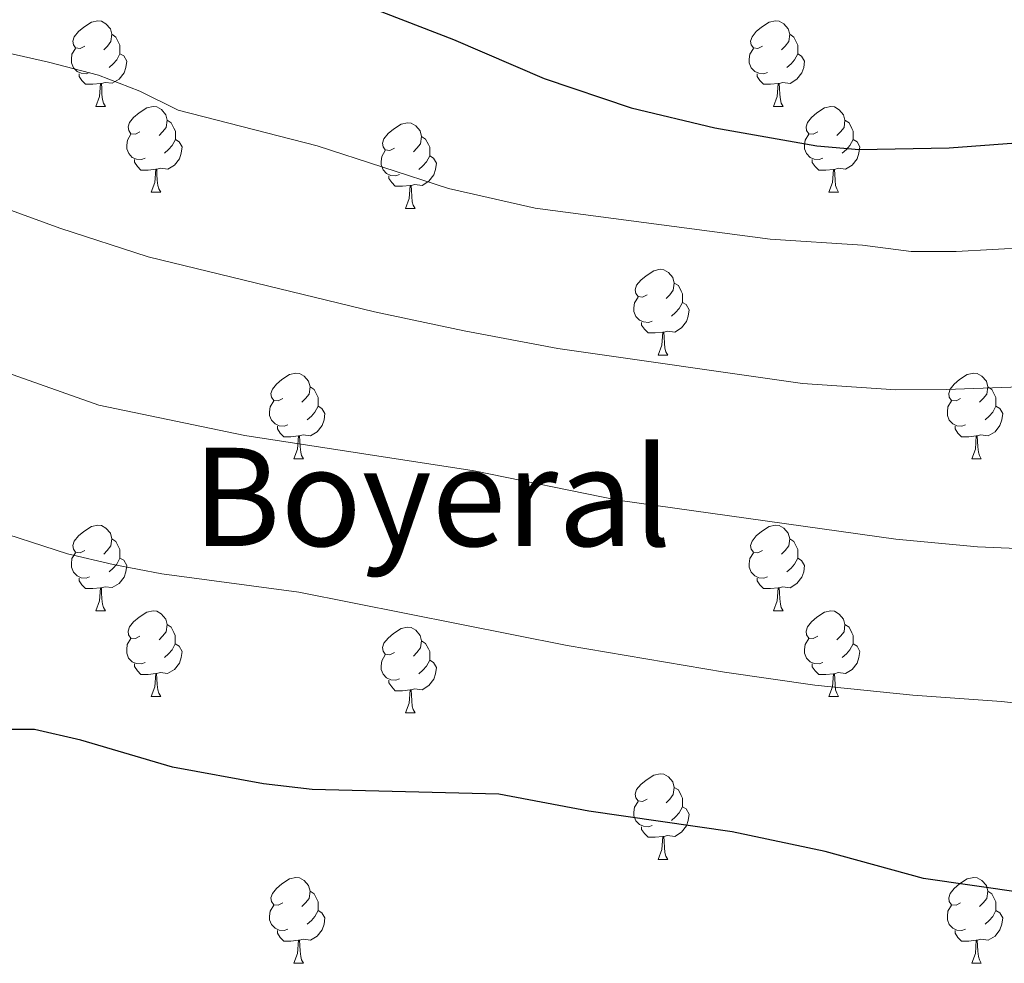
# Model space of a CAD drawing. Units: metres. Extents: x 657463 to 661986, y 4741406 to 4744478.
# Drawn here: x 658815 to 658930, y 4742622 to 4742732 of the extents above; entities that cross this region are included whole.
import ezdxf
from ezdxf.enums import TextEntityAlignment as Align

# ---------------------------------------------------------------- set-up
doc = ezdxf.new("R2010")
doc.units = ezdxf.units.M
doc.header["$MEASUREMENT"] = 0
for name, color, linetype, lineweight in [('Level 36', 19, 'Continuous', 40), ('Level 4', 36, 'Continuous', 30), ('Level 45', 7, 'Continuous', 0), ('Level 5', 36, 'Continuous', 0)]:
    doc.layers.add(name, color=color, linetype=linetype, lineweight=lineweight)
doc.styles.add('Arial', font='ARIAL.TTF', dxfattribs={"height": 0.2})

msp = doc.modelspace()

# ---------------------------------------------------------------- linework, layer by layer
at = {"layer": 'Level 36', "color": 92, "linetype": 'Continuous', "lineweight": 0}
for points in [[(658822.35, 4742728.93), (658821.82, 4742728.66), (658821.29, 4742728.72), (658821.02, 4742729.09), (658820.97, 4742729.51), (658821.13, 4742730.03), (658821.61, 4742730.63), (658822.24, 4742731.16), (658823.14, 4742731.74), (658823.89, 4742731.9), (658824.31, 4742731.85), (658824.84, 4742731.53), (658825.37, 4742730.95), (658825.53, 4742730.31), (658825.42, 4742729.46), (658825, 4742728.93), (658824.58, 4742728.5)], [(658901.67, 4742728.93), (658901.14, 4742728.66), (658900.61, 4742728.71), (658900.35, 4742729.09), (658900.29, 4742729.51), (658900.45, 4742730.03), (658900.93, 4742730.63), (658901.57, 4742731.15), (658902.47, 4742731.74), (658903.21, 4742731.9), (658903.64, 4742731.85), (658904.17, 4742731.53), (658904.7, 4742730.95), (658904.86, 4742730.31), (658904.75, 4742729.45), (658904.32, 4742728.93), (658903.9, 4742728.5)], [(658825.53, 4742730.31), (658826.01, 4742729.99), (658826.32, 4742729.35), (658826.48, 4742729.03), (658826.48, 4742728.45), (658826.48, 4742728.03), (658826.11, 4742727.34), (658825.69, 4742726.86), (658825.21, 4742726.44)], [(658904.86, 4742730.31), (658905.33, 4742729.99), (658905.65, 4742729.35), (658905.81, 4742729.03), (658905.81, 4742728.45), (658905.81, 4742728.03), (658905.44, 4742727.33), (658905.02, 4742726.85), (658904.54, 4742726.43)], [(658822.93, 4742725.85), (658822.51, 4742725.69), (658821.92, 4742725.75), (658821.45, 4742725.96), (658821.02, 4742726.38), (658820.81, 4742726.97), (658820.81, 4742727.39), (658820.86, 4742727.97), (658821.29, 4742728.66)], [(658826.48, 4742728.03), (658826.94, 4742727.78), (658827.28, 4742727.16), (658827.17, 4742726.44), (658826.96, 4742725.8), (658826.38, 4742725.06), (658825.58, 4742724.58), (658824.73, 4742724.68), (658824.3, 4742724.55)], [(658902.26, 4742725.85), (658901.83, 4742725.69), (658901.25, 4742725.75), (658900.77, 4742725.95), (658900.35, 4742726.38), (658900.13, 4742726.97), (658900.13, 4742727.39), (658900.19, 4742727.97), (658900.61, 4742728.66)], [(658905.81, 4742728.03), (658906.26, 4742727.77), (658906.61, 4742727.16), (658906.5, 4742726.43), (658906.29, 4742725.79), (658905.7, 4742725.05), (658904.91, 4742724.57), (658904.06, 4742724.68), (658903.63, 4742724.55)], [(658824.19, 4742724.55), (658823.3, 4742724.47), (658822.46, 4742724.47), (658822.03, 4742724.9), (658821.71, 4742725.37), (658821.71, 4742725.69)], [(658903.52, 4742724.55), (658902.63, 4742724.47), (658901.78, 4742724.47), (658901.36, 4742724.89), (658901.04, 4742725.37), (658901.04, 4742725.69)], [(658823.65, 4742721.87), (658824.08, 4742723.03), (658824.19, 4742724.55), (658824.3, 4742724.55), (658824.34, 4742723.97), (658824.37, 4742723.28), (658824.44, 4742722.67), (658824.56, 4742722.27), (658824.77, 4742721.87)], [(658902.97, 4742721.87), (658903.41, 4742723.03), (658903.52, 4742724.55), (658903.63, 4742724.55), (658903.66, 4742723.97), (658903.7, 4742723.28), (658903.77, 4742722.67), (658903.88, 4742722.27), (658904.1, 4742721.87)], [(658823.65, 4742721.87), (658824.77, 4742721.87)], [(658828.82, 4742718.89), (658828.29, 4742718.63), (658827.76, 4742718.68), (658827.5, 4742719.05), (658827.44, 4742719.48), (658827.6, 4742720), (658828.08, 4742720.59), (658828.72, 4742721.12), (658829.62, 4742721.71), (658830.36, 4742721.87), (658830.79, 4742721.81), (658831.32, 4742721.5), (658831.85, 4742720.91), (658832.01, 4742720.27), (658831.9, 4742719.42), (658831.47, 4742718.89), (658831.05, 4742718.47)], [(658902.97, 4742721.87), (658904.1, 4742721.87)], [(658908.15, 4742718.89), (658907.62, 4742718.63), (658907.09, 4742718.68), (658906.82, 4742719.05), (658906.77, 4742719.47), (658906.93, 4742719.99), (658907.41, 4742720.59), (658908.04, 4742721.12), (658908.94, 4742721.71), (658909.69, 4742721.87), (658910.11, 4742721.81), (658910.64, 4742721.49), (658911.17, 4742720.91), (658911.33, 4742720.27), (658911.22, 4742719.42), (658910.8, 4742718.89), (658910.38, 4742718.47)], [(658832.01, 4742720.27), (658832.48, 4742719.96), (658832.8, 4742719.32), (658832.96, 4742719), (658832.96, 4742718.42), (658832.96, 4742717.99), (658832.59, 4742717.3), (658832.17, 4742716.82), (658831.69, 4742716.4)], [(658858.59, 4742716.99), (658858.06, 4742716.72), (658857.53, 4742716.78), (658857.27, 4742717.15), (658857.21, 4742717.57), (658857.37, 4742718.09), (658857.85, 4742718.69), (658858.49, 4742719.21), (658859.39, 4742719.8), (658860.13, 4742719.96), (658860.56, 4742719.91), (658861.09, 4742719.59), (658861.62, 4742719.01), (658861.78, 4742718.37), (658861.67, 4742717.51), (658861.24, 4742716.99), (658860.82, 4742716.56)], [(658911.33, 4742720.27), (658911.81, 4742719.95), (658912.12, 4742719.31), (658912.28, 4742718.99), (658912.28, 4742718.41), (658912.28, 4742717.99), (658911.91, 4742717.3), (658911.49, 4742716.82), (658911.01, 4742716.4)], [(658829.41, 4742715.81), (658828.98, 4742715.65), (658828.4, 4742715.71), (658827.92, 4742715.92), (658827.5, 4742716.35), (658827.28, 4742716.93), (658827.28, 4742717.35), (658827.34, 4742717.94), (658827.76, 4742718.63)], [(658832.96, 4742717.99), (658833.41, 4742717.74), (658833.75, 4742717.13), (658833.65, 4742716.4), (658833.43, 4742715.76), (658832.85, 4742715.02), (658832.06, 4742714.54), (658831.21, 4742714.65), (658830.78, 4742714.52)], [(658861.78, 4742718.37), (658862.25, 4742718.05), (658862.57, 4742717.41), (658862.73, 4742717.09), (658862.73, 4742716.51), (658862.73, 4742716.09), (658862.36, 4742715.4), (658861.94, 4742714.92), (658861.46, 4742714.5)], [(658908.73, 4742715.81), (658908.31, 4742715.65), (658907.72, 4742715.71), (658907.25, 4742715.92), (658906.82, 4742716.35), (658906.61, 4742716.93), (658906.61, 4742717.35), (658906.66, 4742717.93), (658907.09, 4742718.63)], [(658912.28, 4742717.99), (658912.74, 4742717.74), (658913.08, 4742717.13), (658912.97, 4742716.4), (658912.76, 4742715.76), (658912.18, 4742715.02), (658911.38, 4742714.54), (658910.53, 4742714.65), (658910.1, 4742714.51)], [(658859.18, 4742713.91), (658858.75, 4742713.75), (658858.17, 4742713.81), (658857.69, 4742714.02), (658857.27, 4742714.44), (658857.05, 4742715.03), (658857.05, 4742715.45), (658857.11, 4742716.03), (658857.53, 4742716.72)], [(658830.67, 4742714.52), (658829.78, 4742714.43), (658828.93, 4742714.43), (658828.51, 4742714.86), (658828.19, 4742715.34), (658828.19, 4742715.65)], [(658862.73, 4742716.09), (658863.18, 4742715.84), (658863.53, 4742715.22), (658863.42, 4742714.5), (658863.21, 4742713.86), (658862.62, 4742713.12), (658861.83, 4742712.64), (658860.98, 4742712.74), (658860.55, 4742712.61)], [(658909.99, 4742714.51), (658909.1, 4742714.43), (658908.26, 4742714.43), (658907.83, 4742714.86), (658907.51, 4742715.33), (658907.51, 4742715.65)], [(658830.12, 4742711.83), (658830.56, 4742712.99), (658830.67, 4742714.52), (658830.78, 4742714.52), (658830.81, 4742713.93), (658830.85, 4742713.25), (658830.92, 4742712.63), (658831.03, 4742712.23), (658831.25, 4742711.83)], [(658909.45, 4742711.83), (658909.88, 4742712.99), (658909.99, 4742714.51), (658910.1, 4742714.51), (658910.14, 4742713.93), (658910.17, 4742713.25), (658910.24, 4742712.63), (658910.36, 4742712.23), (658910.57, 4742711.83)], [(658860.44, 4742712.61), (658859.55, 4742712.53), (658858.7, 4742712.53), (658858.28, 4742712.96), (658857.96, 4742713.43), (658857.96, 4742713.75)], [(658830.12, 4742711.83), (658831.25, 4742711.83)], [(658859.89, 4742709.93), (658860.33, 4742711.09), (658860.44, 4742712.61), (658860.55, 4742712.61), (658860.58, 4742712.03), (658860.62, 4742711.34), (658860.69, 4742710.73), (658860.8, 4742710.33), (658861.02, 4742709.93)], [(658909.45, 4742711.83), (658910.57, 4742711.83)], [(658859.89, 4742709.93), (658861.02, 4742709.93)], [(658888.17, 4742699.84), (658887.64, 4742699.58), (658887.11, 4742699.63), (658886.84, 4742700), (658886.79, 4742700.43), (658886.95, 4742700.95), (658887.43, 4742701.54), (658888.06, 4742702.07), (658888.96, 4742702.66), (658889.71, 4742702.82), (658890.13, 4742702.76), (658890.66, 4742702.45), (658891.19, 4742701.86), (658891.35, 4742701.22), (658891.24, 4742700.37), (658890.82, 4742699.84), (658890.4, 4742699.42)], [(658891.35, 4742701.22), (658891.83, 4742700.91), (658892.14, 4742700.27), (658892.3, 4742699.95), (658892.3, 4742699.37), (658892.3, 4742698.94), (658891.93, 4742698.25), (658891.51, 4742697.77), (658891.03, 4742697.35)], [(658888.75, 4742696.76), (658888.33, 4742696.6), (658887.74, 4742696.66), (658887.27, 4742696.87), (658886.84, 4742697.3), (658886.63, 4742697.88), (658886.63, 4742698.3), (658886.68, 4742698.89), (658887.11, 4742699.58)], [(658892.3, 4742698.94), (658892.76, 4742698.69), (658893.1, 4742698.08), (658892.99, 4742697.35), (658892.78, 4742696.71), (658892.2, 4742695.97), (658891.4, 4742695.49), (658890.55, 4742695.6), (658890.12, 4742695.47)], [(658890.01, 4742695.47), (658889.12, 4742695.38), (658888.28, 4742695.38), (658887.85, 4742695.81), (658887.53, 4742696.29), (658887.53, 4742696.6)], [(658889.47, 4742692.78), (658889.9, 4742693.94), (658890.01, 4742695.47), (658890.12, 4742695.47), (658890.16, 4742694.88), (658890.19, 4742694.2), (658890.26, 4742693.58), (658890.38, 4742693.18), (658890.59, 4742692.78)], [(658889.47, 4742692.78), (658890.59, 4742692.78)], [(658845.53, 4742687.7), (658845, 4742687.44), (658844.47, 4742687.49), (658844.21, 4742687.86), (658844.15, 4742688.29), (658844.31, 4742688.81), (658844.79, 4742689.4), (658845.43, 4742689.93), (658846.33, 4742690.52), (658847.07, 4742690.68), (658847.5, 4742690.62), (658848.03, 4742690.31), (658848.56, 4742689.72), (658848.72, 4742689.08), (658848.61, 4742688.23), (658848.18, 4742687.7), (658847.76, 4742687.28)], [(658924.86, 4742687.7), (658924.33, 4742687.44), (658923.8, 4742687.49), (658923.53, 4742687.86), (658923.48, 4742688.29), (658923.64, 4742688.81), (658924.12, 4742689.4), (658924.75, 4742689.93), (658925.65, 4742690.52), (658926.4, 4742690.68), (658926.82, 4742690.62), (658927.35, 4742690.31), (658927.88, 4742689.72), (658928.04, 4742689.08), (658927.93, 4742688.23), (658927.51, 4742687.7), (658927.09, 4742687.28)], [(658848.72, 4742689.08), (658849.19, 4742688.77), (658849.51, 4742688.13), (658849.67, 4742687.81), (658849.67, 4742687.23), (658849.67, 4742686.8), (658849.3, 4742686.11), (658848.88, 4742685.63), (658848.4, 4742685.21)], [(658928.04, 4742689.08), (658928.52, 4742688.77), (658928.83, 4742688.13), (658928.99, 4742687.81), (658928.99, 4742687.23), (658928.99, 4742686.8), (658928.62, 4742686.11), (658928.2, 4742685.63), (658927.72, 4742685.21)], [(658846.12, 4742684.62), (658845.69, 4742684.46), (658845.11, 4742684.52), (658844.63, 4742684.73), (658844.21, 4742685.16), (658843.99, 4742685.74), (658843.99, 4742686.16), (658844.05, 4742686.75), (658844.47, 4742687.44)], [(658849.67, 4742686.8), (658850.12, 4742686.55), (658850.47, 4742685.94), (658850.36, 4742685.21), (658850.15, 4742684.57), (658849.56, 4742683.83), (658848.77, 4742683.35), (658847.92, 4742683.46), (658847.49, 4742683.33)], [(658925.44, 4742684.62), (658925.02, 4742684.46), (658924.43, 4742684.52), (658923.96, 4742684.73), (658923.53, 4742685.16), (658923.32, 4742685.74), (658923.32, 4742686.16), (658923.37, 4742686.75), (658923.8, 4742687.44)], [(658928.99, 4742686.8), (658929.45, 4742686.55), (658929.79, 4742685.94), (658929.68, 4742685.21), (658929.47, 4742684.57), (658928.89, 4742683.83), (658928.09, 4742683.35), (658927.24, 4742683.46), (658926.81, 4742683.33)], [(658847.38, 4742683.33), (658846.49, 4742683.24), (658845.64, 4742683.24), (658845.22, 4742683.67), (658844.9, 4742684.15), (658844.9, 4742684.46)], [(658926.7, 4742683.33), (658925.81, 4742683.24), (658924.97, 4742683.24), (658924.54, 4742683.67), (658924.22, 4742684.15), (658924.22, 4742684.46)], [(658846.83, 4742680.64), (658847.27, 4742681.8), (658847.38, 4742683.33), (658847.49, 4742683.33), (658847.52, 4742682.74), (658847.56, 4742682.06), (658847.63, 4742681.44), (658847.74, 4742681.04), (658847.96, 4742680.64)], [(658926.16, 4742680.64), (658926.59, 4742681.8), (658926.7, 4742683.33), (658926.81, 4742683.33), (658926.85, 4742682.74), (658926.88, 4742682.06), (658926.95, 4742681.44), (658927.07, 4742681.04), (658927.28, 4742680.64)], [(658846.83, 4742680.64), (658847.96, 4742680.64)], [(658926.16, 4742680.64), (658927.28, 4742680.64)], [(658822.35, 4742669.93), (658821.81, 4742669.67), (658821.29, 4742669.73), (658821.02, 4742670.09), (658820.97, 4742670.52), (658821.13, 4742671.04), (658821.61, 4742671.63), (658822.24, 4742672.17), (658823.14, 4742672.75), (658823.89, 4742672.91), (658824.31, 4742672.85), (658824.84, 4742672.54), (658825.37, 4742671.95), (658825.53, 4742671.31), (658825.42, 4742670.47), (658824.99, 4742669.93), (658824.57, 4742669.51)], [(658901.67, 4742669.93), (658901.14, 4742669.67), (658900.61, 4742669.72), (658900.35, 4742670.09), (658900.29, 4742670.52), (658900.45, 4742671.04), (658900.93, 4742671.63), (658901.57, 4742672.16), (658902.47, 4742672.75), (658903.21, 4742672.91), (658903.64, 4742672.85), (658904.17, 4742672.54), (658904.7, 4742671.95), (658904.86, 4742671.31), (658904.75, 4742670.46), (658904.32, 4742669.93), (658903.9, 4742669.51)], [(658825.53, 4742671.31), (658826.01, 4742671), (658826.32, 4742670.36), (658826.48, 4742670.04), (658826.48, 4742669.46), (658826.48, 4742669.03), (658826.11, 4742668.35), (658825.69, 4742667.87), (658825.21, 4742667.45)], [(658904.86, 4742671.31), (658905.33, 4742671), (658905.65, 4742670.36), (658905.81, 4742670.04), (658905.81, 4742669.46), (658905.81, 4742669.03), (658905.44, 4742668.34), (658905.02, 4742667.86), (658904.54, 4742667.44)], [(658822.93, 4742666.85), (658822.51, 4742666.69), (658821.92, 4742666.75), (658821.45, 4742666.97), (658821.02, 4742667.39), (658820.81, 4742667.97), (658820.81, 4742668.39), (658820.86, 4742668.98), (658821.29, 4742669.67)], [(658902.26, 4742666.85), (658901.83, 4742666.69), (658901.25, 4742666.75), (658900.77, 4742666.96), (658900.35, 4742667.39), (658900.13, 4742667.97), (658900.13, 4742668.39), (658900.19, 4742668.98), (658900.61, 4742669.67)], [(658826.48, 4742669.03), (658826.93, 4742668.79), (658827.28, 4742668.17), (658827.17, 4742667.45), (658826.96, 4742666.81), (658826.37, 4742666.07), (658825.58, 4742665.59), (658824.73, 4742665.69), (658824.3, 4742665.56)], [(658905.81, 4742669.03), (658906.26, 4742668.78), (658906.61, 4742668.17), (658906.5, 4742667.44), (658906.29, 4742666.8), (658905.7, 4742666.06), (658904.91, 4742665.58), (658904.06, 4742665.69), (658903.63, 4742665.56)], [(658824.19, 4742665.56), (658823.3, 4742665.47), (658822.45, 4742665.47), (658822.03, 4742665.91), (658821.71, 4742666.38), (658821.71, 4742666.69)], [(658903.52, 4742665.56), (658902.63, 4742665.47), (658901.78, 4742665.47), (658901.36, 4742665.9), (658901.04, 4742666.38), (658901.04, 4742666.69)], [(658823.65, 4742662.87), (658824.08, 4742664.03), (658824.19, 4742665.56), (658824.3, 4742665.56), (658824.33, 4742664.97), (658824.37, 4742664.29), (658824.44, 4742663.67), (658824.55, 4742663.27), (658824.77, 4742662.87)], [(658902.97, 4742662.87), (658903.41, 4742664.03), (658903.52, 4742665.56), (658903.63, 4742665.56), (658903.66, 4742664.97), (658903.7, 4742664.29), (658903.77, 4742663.67), (658903.88, 4742663.27), (658904.1, 4742662.87)], [(658823.65, 4742662.87), (658824.77, 4742662.87)], [(658828.82, 4742659.9), (658828.29, 4742659.63), (658827.76, 4742659.69), (658827.49, 4742660.06), (658827.44, 4742660.49), (658827.6, 4742661.01), (658828.08, 4742661.6), (658828.71, 4742662.13), (658829.61, 4742662.71), (658830.36, 4742662.87), (658830.79, 4742662.82), (658831.31, 4742662.51), (658831.85, 4742661.92), (658832.01, 4742661.28), (658831.89, 4742660.43), (658831.47, 4742659.9), (658831.05, 4742659.47)], [(658902.97, 4742662.87), (658904.1, 4742662.87)], [(658908.15, 4742659.9), (658907.62, 4742659.63), (658907.09, 4742659.69), (658906.82, 4742660.06), (658906.77, 4742660.48), (658906.93, 4742661), (658907.41, 4742661.6), (658908.04, 4742662.13), (658908.94, 4742662.71), (658909.69, 4742662.87), (658910.11, 4742662.82), (658910.64, 4742662.5), (658911.17, 4742661.92), (658911.33, 4742661.28), (658911.22, 4742660.43), (658910.8, 4742659.9), (658910.38, 4742659.47)], [(658832.01, 4742661.28), (658832.48, 4742660.97), (658832.79, 4742660.33), (658832.95, 4742660.01), (658832.95, 4742659.43), (658832.95, 4742659), (658832.59, 4742658.31), (658832.17, 4742657.83), (658831.69, 4742657.41)], [(658911.33, 4742661.28), (658911.81, 4742660.96), (658912.12, 4742660.32), (658912.28, 4742660), (658912.28, 4742659.42), (658912.28, 4742659), (658911.91, 4742658.31), (658911.49, 4742657.83), (658911.01, 4742657.41)], [(658858.59, 4742657.99), (658858.06, 4742657.73), (658857.53, 4742657.79), (658857.27, 4742658.15), (658857.21, 4742658.58), (658857.37, 4742659.1), (658857.85, 4742659.69), (658858.49, 4742660.23), (658859.39, 4742660.81), (658860.13, 4742660.97), (658860.56, 4742660.91), (658861.09, 4742660.6), (658861.62, 4742660.01), (658861.78, 4742659.37), (658861.67, 4742658.53), (658861.24, 4742657.99), (658860.82, 4742657.57)], [(658829.41, 4742656.82), (658828.98, 4742656.66), (658828.39, 4742656.72), (658827.92, 4742656.93), (658827.49, 4742657.35), (658827.28, 4742657.94), (658827.28, 4742658.36), (658827.33, 4742658.95), (658827.76, 4742659.63)], [(658832.95, 4742659), (658833.41, 4742658.75), (658833.75, 4742658.13), (658833.65, 4742657.41), (658833.43, 4742656.77), (658832.85, 4742656.03), (658832.05, 4742655.55), (658831.21, 4742655.65), (658830.77, 4742655.53)], [(658861.78, 4742659.37), (658862.25, 4742659.06), (658862.57, 4742658.42), (658862.73, 4742658.1), (658862.73, 4742657.52), (658862.73, 4742657.09), (658862.36, 4742656.41), (658861.94, 4742655.93), (658861.46, 4742655.51)], [(658908.73, 4742656.82), (658908.31, 4742656.66), (658907.72, 4742656.72), (658907.25, 4742656.93), (658906.82, 4742657.35), (658906.61, 4742657.94), (658906.61, 4742658.36), (658906.66, 4742658.94), (658907.09, 4742659.63)], [(658912.28, 4742659), (658912.74, 4742658.75), (658913.08, 4742658.13), (658912.97, 4742657.41), (658912.76, 4742656.77), (658912.18, 4742656.03), (658911.38, 4742655.55), (658910.53, 4742655.65), (658910.1, 4742655.52)], [(658859.18, 4742654.91), (658858.75, 4742654.75), (658858.17, 4742654.81), (658857.69, 4742655.03), (658857.27, 4742655.45), (658857.05, 4742656.03), (658857.05, 4742656.45), (658857.11, 4742657.04), (658857.53, 4742657.73)], [(658830.67, 4742655.53), (658829.77, 4742655.44), (658828.93, 4742655.44), (658828.51, 4742655.87), (658828.19, 4742656.35), (658828.19, 4742656.66)], [(658862.73, 4742657.09), (658863.18, 4742656.85), (658863.53, 4742656.23), (658863.42, 4742655.51), (658863.21, 4742654.87), (658862.62, 4742654.13), (658861.83, 4742653.65), (658860.98, 4742653.75), (658860.55, 4742653.62)], [(658909.99, 4742655.52), (658909.1, 4742655.44), (658908.26, 4742655.44), (658907.83, 4742655.87), (658907.51, 4742656.34), (658907.51, 4742656.66)], [(658830.12, 4742652.84), (658830.55, 4742654), (658830.67, 4742655.53), (658830.77, 4742655.53), (658830.81, 4742654.94), (658830.85, 4742654.25), (658830.91, 4742653.64), (658831.03, 4742653.24), (658831.25, 4742652.84)], [(658909.45, 4742652.84), (658909.88, 4742654), (658909.99, 4742655.52), (658910.1, 4742655.52), (658910.14, 4742654.94), (658910.17, 4742654.25), (658910.24, 4742653.64), (658910.36, 4742653.24), (658910.57, 4742652.84)], [(658860.44, 4742653.62), (658859.55, 4742653.53), (658858.7, 4742653.53), (658858.28, 4742653.97), (658857.96, 4742654.44), (658857.96, 4742654.75)], [(658859.89, 4742650.93), (658860.33, 4742652.09), (658860.44, 4742653.62), (658860.55, 4742653.62), (658860.58, 4742653.03), (658860.62, 4742652.35), (658860.69, 4742651.73), (658860.8, 4742651.33), (658861.02, 4742650.93)], [(658830.12, 4742652.84), (658831.25, 4742652.84)], [(658909.45, 4742652.84), (658910.57, 4742652.84)], [(658859.89, 4742650.93), (658861.02, 4742650.93)], [(658888.17, 4742640.85), (658887.64, 4742640.59), (658887.11, 4742640.64), (658886.84, 4742641.01), (658886.79, 4742641.44), (658886.95, 4742641.96), (658887.43, 4742642.55), (658888.06, 4742643.08), (658888.96, 4742643.67), (658889.71, 4742643.83), (658890.13, 4742643.77), (658890.66, 4742643.46), (658891.19, 4742642.87), (658891.35, 4742642.23), (658891.24, 4742641.38), (658890.82, 4742640.85), (658890.4, 4742640.43)], [(658891.35, 4742642.23), (658891.83, 4742641.92), (658892.14, 4742641.28), (658892.3, 4742640.96), (658892.3, 4742640.38), (658892.3, 4742639.95), (658891.93, 4742639.26), (658891.51, 4742638.78), (658891.03, 4742638.36)], [(658888.75, 4742637.77), (658888.33, 4742637.61), (658887.74, 4742637.67), (658887.27, 4742637.88), (658886.84, 4742638.31), (658886.63, 4742638.89), (658886.63, 4742639.31), (658886.68, 4742639.9), (658887.11, 4742640.59)], [(658892.3, 4742639.95), (658892.76, 4742639.7), (658893.1, 4742639.09), (658892.99, 4742638.36), (658892.78, 4742637.72), (658892.2, 4742636.98), (658891.4, 4742636.5), (658890.55, 4742636.61), (658890.12, 4742636.48)], [(658890.01, 4742636.48), (658889.12, 4742636.39), (658888.28, 4742636.39), (658887.85, 4742636.82), (658887.53, 4742637.3), (658887.53, 4742637.61)], [(658889.47, 4742633.79), (658889.9, 4742634.95), (658890.01, 4742636.48), (658890.12, 4742636.48), (658890.16, 4742635.89), (658890.19, 4742635.21), (658890.26, 4742634.59), (658890.38, 4742634.19), (658890.59, 4742633.79)], [(658889.47, 4742633.79), (658890.59, 4742633.79)], [(658845.53, 4742628.71), (658845, 4742628.45), (658844.47, 4742628.5), (658844.21, 4742628.87), (658844.15, 4742629.3), (658844.31, 4742629.82), (658844.79, 4742630.41), (658845.43, 4742630.94), (658846.33, 4742631.53), (658847.07, 4742631.69), (658847.5, 4742631.63), (658848.03, 4742631.32), (658848.56, 4742630.73), (658848.72, 4742630.09), (658848.61, 4742629.24), (658848.18, 4742628.71), (658847.76, 4742628.29)], [(658924.86, 4742628.71), (658924.33, 4742628.45), (658923.8, 4742628.5), (658923.53, 4742628.87), (658923.48, 4742629.3), (658923.64, 4742629.82), (658924.12, 4742630.41), (658924.75, 4742630.94), (658925.65, 4742631.53), (658926.4, 4742631.69), (658926.82, 4742631.63), (658927.35, 4742631.32), (658927.88, 4742630.73), (658928.04, 4742630.09), (658927.93, 4742629.24), (658927.51, 4742628.71), (658927.09, 4742628.29)], [(658848.72, 4742630.09), (658849.19, 4742629.78), (658849.51, 4742629.14), (658849.67, 4742628.82), (658849.67, 4742628.24), (658849.67, 4742627.81), (658849.3, 4742627.12), (658848.88, 4742626.64), (658848.4, 4742626.22)], [(658928.04, 4742630.09), (658928.52, 4742629.78), (658928.83, 4742629.14), (658928.99, 4742628.82), (658928.99, 4742628.24), (658928.99, 4742627.81), (658928.62, 4742627.12), (658928.2, 4742626.64), (658927.72, 4742626.22)], [(658846.12, 4742625.63), (658845.69, 4742625.47), (658845.11, 4742625.53), (658844.63, 4742625.74), (658844.21, 4742626.17), (658843.99, 4742626.75), (658843.99, 4742627.17), (658844.05, 4742627.76), (658844.47, 4742628.45)], [(658849.67, 4742627.81), (658850.12, 4742627.56), (658850.47, 4742626.95), (658850.36, 4742626.22), (658850.15, 4742625.58), (658849.56, 4742624.84), (658848.77, 4742624.36), (658847.92, 4742624.47), (658847.49, 4742624.34)], [(658925.44, 4742625.63), (658925.02, 4742625.47), (658924.43, 4742625.53), (658923.96, 4742625.74), (658923.53, 4742626.17), (658923.32, 4742626.75), (658923.32, 4742627.17), (658923.37, 4742627.76), (658923.8, 4742628.45)], [(658928.99, 4742627.81), (658929.45, 4742627.56), (658929.79, 4742626.95), (658929.68, 4742626.22), (658929.47, 4742625.58), (658928.89, 4742624.84), (658928.09, 4742624.36), (658927.24, 4742624.47), (658926.81, 4742624.34)], [(658847.38, 4742624.34), (658846.49, 4742624.25), (658845.64, 4742624.25), (658845.22, 4742624.68), (658844.9, 4742625.16), (658844.9, 4742625.47)], [(658926.7, 4742624.34), (658925.81, 4742624.25), (658924.97, 4742624.25), (658924.54, 4742624.68), (658924.22, 4742625.16), (658924.22, 4742625.47)], [(658846.83, 4742621.65), (658847.27, 4742622.81), (658847.38, 4742624.34), (658847.49, 4742624.34), (658847.52, 4742623.75), (658847.56, 4742623.07), (658847.63, 4742622.45), (658847.74, 4742622.05), (658847.96, 4742621.65)], [(658926.16, 4742621.65), (658926.59, 4742622.81), (658926.7, 4742624.34), (658926.81, 4742624.34), (658926.85, 4742623.75), (658926.88, 4742623.07), (658926.95, 4742622.45), (658927.07, 4742622.05), (658927.28, 4742621.65)], [(658846.83, 4742621.65), (658847.96, 4742621.65)], [(658926.16, 4742621.65), (658927.28, 4742621.65)]]:
    msp.add_lwpolyline(points, dxfattribs=at)
at = {"layer": 'Level 4', "color": 36, "linetype": 'Continuous', "lineweight": 30}
for points in [[(658829.55, 4742743.62, 1000), (658865.5, 4742729.72, 1000), (658876.12, 4742725.16, 1000), (658886.32, 4742721.71, 1000), (658896.09, 4742719.36, 1000), (658908.02, 4742717.26, 1000), (658913, 4742716.83, 1000), (658923.52, 4742717.02, 1000), (658942.88, 4742718.47, 1000), (658948.3, 4742719.63, 1000), (658953.34, 4742721.13, 1000), (658958.47, 4742722.97, 1000), (658973.28, 4742729.68, 1000), (658982.7, 4742734.85, 1000)], [(658932.2, 4742629.91, 1025), (658920.53, 4742631.56, 1025), (658909.03, 4742634.72, 1025), (658898.11, 4742637.03, 1025), (658881.36, 4742639.44, 1025), (658870.82, 4742641.43, 1025), (658848.96, 4742641.97, 1025), (658843.28, 4742642.65, 1025), (658832.61, 4742644.59, 1025), (658821.91, 4742647.73, 1025), (658816.48, 4742648.99, 1025), (658805.24, 4742648.99, 1025)]]:
    msp.add_polyline3d(points, dxfattribs=at)
at = {"layer": 'Level 5', "color": 36, "linetype": 'Continuous', "lineweight": 0}
for points in [[(659034.33, 4742712.79, 1005), (659018.96, 4742710.66, 1005), (659003.57, 4742711.69, 1005), (658998.59, 4742711.32, 1005), (658993.14, 4742710.36, 1005), (658989.55, 4742709.59, 1005), (658979.85, 4742706.71, 1005), (658974.73, 4742705.9, 1005), (658964.2, 4742705.6, 1005), (658958.89, 4742706.11, 1005), (658945.6, 4742706.08, 1005), (658924.36, 4742704.91, 1005), (658919.06, 4742704.9, 1005), (658913.38, 4742705.66, 1005), (658902.59, 4742706.34, 1005), (658875.07, 4742709.97, 1005), (658864.94, 4742712.28, 1005), (658849.56, 4742717.26, 1005), (658833.29, 4742721.45, 1005), (658828.8, 4742723.66, 1005), (658823.95, 4742725.52, 1005), (658818.12, 4742727.06, 1005), (658791.38, 4742733.09, 1005)], [(658943.75, 4742689.49, 1010), (658923.17, 4742688.75, 1010), (658917.3, 4742688.73, 1010), (658906.36, 4742689.47, 1010), (658877.71, 4742693.57, 1010), (658866.76, 4742695.63, 1010), (658856.26, 4742697.86, 1010), (658829.77, 4742704.29, 1010), (658819.45, 4742707.63, 1010), (658808.41, 4742711.65, 1010)], [(658937.02, 4742669.93, 1015), (658926.85, 4742670.35, 1015), (658917.28, 4742671.26, 1015), (658884.75, 4742675.83, 1015), (658867.92, 4742679.24, 1015), (658841.09, 4742683.39, 1015), (658824.01, 4742686.92, 1015), (658812.65, 4742690.94, 1015)], [(658940.08, 4742651.15, 1020), (658929.65, 4742652.29, 1020), (658919.28, 4742653, 1020), (658907.8, 4742654.19, 1020), (658897.22, 4742655.71, 1020), (658878.82, 4742658.81, 1020), (658847.4, 4742665.05, 1020), (658831.39, 4742667.21, 1020), (658825.7, 4742668.28, 1020), (658820.32, 4742669.53, 1020), (658810.43, 4742672.74, 1020)]]:
    msp.add_polyline3d(points, dxfattribs=at)

# ---------------------------------------------------------------- texts
at = {"layer": 'Level 45', "color": 19, "linetype": 'Continuous', "lineweight": 0, "style": 'Arial'}
msp.add_text('Boyeral', height=11.5, dxfattribs=at).set_placement((658863, 4742676.2, 1016.69), align=Align.MIDDLE_CENTER)

doc.saveas('drawing.dxf')
